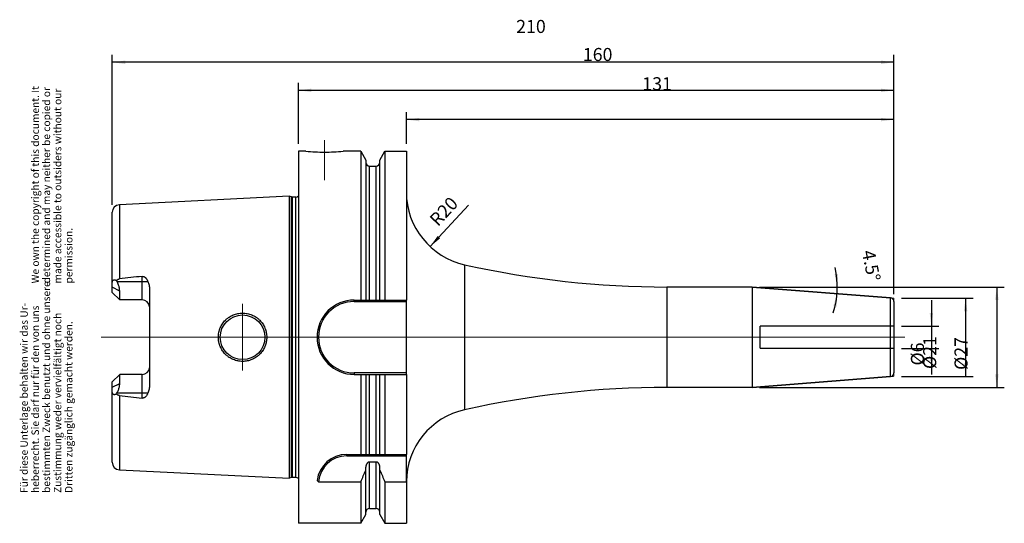
# Model space of a CAD drawing. Units: inches. Extents: x -25 to 240, y 252 to 388.
import ezdxf

# ---------------------------------------------------------------- set-up
doc = ezdxf.new("R2010")
doc.units = ezdxf.units.IN
doc.linetypes.add('DASHED', pattern=[15, 7, -8])
doc.linetypes.add('DOT_CENTER', pattern=[14, 12, -1, 0, -1])
for name, color, linetype in [('1', 7, 'Continuous'), ('BEZUGSACHSEN', 7, 'Continuous'), ('DEFAULT_2', 7, 'Continuous'), ('FASEN', 7, 'Continuous'), ('RUNDUNGEN', 7, 'Continuous')]:
    doc.layers.add(name, color=color, linetype=linetype)
doc.styles.add('CONVERTER_11', font='txt.shx', dxfattribs={"width": 0.72})
doc.dimstyles.new('ME10_DIM_10', dxfattribs={"dimtxt": 3.5, "dimasz": 3.5, "dimexe": 2, "dimexo": 2, "dimgap": 2, "dimtad": 1, "dimdsep": 46, "dimtxsty": 'CONVERTER_11', "dimsah": 1, "dimcen": 0.09, "dimclrd": 2, "dimclre": 2, "dimclrt": 3, "dimadec": 0, "dimazin": 0, "dimtol": 1, "dimtfac": 0.7, "dimtdec": 0, "dimtmove": 0, "dimatfit": 3, "dimfxl": 1, "dimtolj": 1, "dimtzin": 0, "dimarcsym": 0})
doc.dimstyles.new('ME10_DIM_11', dxfattribs={"dimtxt": 3.5, "dimasz": 3.5, "dimexe": 2, "dimexo": 2, "dimgap": 2, "dimtad": 1, "dimdsep": 46, "dimtxsty": 'CONVERTER_11', "dimsah": 1, "dimcen": 0.09, "dimclrd": 2, "dimclre": 2, "dimclrt": 3, "dimadec": 0, "dimazin": 0, "dimtol": 1, "dimtfac": 0.7, "dimtdec": 0, "dimtmove": 0, "dimatfit": 3, "dimfxl": 1, "dimtolj": 1, "dimtzin": 0, "dimarcsym": 0})
doc.dimstyles.new('ME10_DIM_12', dxfattribs={"dimtxt": 3.5, "dimasz": 3.5, "dimexe": 2, "dimexo": 2, "dimgap": 2, "dimtad": 1, "dimdsep": 46, "dimtxsty": 'CONVERTER_11', "dimsah": 1, "dimcen": 0.09, "dimclrd": 2, "dimclre": 2, "dimclrt": 3, "dimadec": 0, "dimazin": 0, "dimtol": 1, "dimtfac": 0.7, "dimtdec": 0, "dimtmove": 0, "dimatfit": 3, "dimfxl": 1, "dimtolj": 1, "dimtzin": 0, "dimarcsym": 0})
doc.dimstyles.new('ME10_DIM_13', dxfattribs={"dimtxt": 3.5, "dimasz": 3.5, "dimexe": 2, "dimexo": 2, "dimgap": 2, "dimtad": 1, "dimdsep": 46, "dimtxsty": 'CONVERTER_11', "dimsah": 1, "dimcen": 0.09, "dimclrd": 2, "dimclre": 2, "dimclrt": 3, "dimadec": 0, "dimazin": 0, "dimtol": 1, "dimtfac": 0.7, "dimtdec": 0, "dimtmove": 0, "dimatfit": 3, "dimfxl": 1, "dimtolj": 1, "dimtzin": 0, "dimarcsym": 0})
doc.dimstyles.new('ME10_DIM_14', dxfattribs={"dimtxt": 3.5, "dimasz": 3.5, "dimexe": 2, "dimexo": 2, "dimgap": 2, "dimtad": 1, "dimdsep": 46, "dimtxsty": 'CONVERTER_11', "dimsah": 1, "dimcen": 0.09, "dimclrd": 2, "dimclre": 2, "dimclrt": 3, "dimadec": 0, "dimazin": 0, "dimtol": 1, "dimtfac": 0.7, "dimtdec": 0, "dimtmove": 0, "dimatfit": 3, "dimfxl": 1, "dimtolj": 1, "dimtzin": 0, "dimarcsym": 0})
doc.dimstyles.new('ME10_DIM_15', dxfattribs={"dimtxt": 3.5, "dimasz": 3.5, "dimexe": 2, "dimexo": 2, "dimgap": 2, "dimtad": 1, "dimdsep": 46, "dimtxsty": 'CONVERTER_11', "dimsah": 1, "dimcen": 0.09, "dimclrd": 2, "dimclre": 2, "dimclrt": 3, "dimadec": 0, "dimazin": 0, "dimtol": 1, "dimtfac": 0.7, "dimtdec": 0, "dimtmove": 0, "dimatfit": 3, "dimfxl": 1, "dimtolj": 1, "dimtzin": 0, "dimarcsym": 0})
doc.dimstyles.new('ME10_DIM_16', dxfattribs={"dimtxt": 3.5, "dimasz": 3.5, "dimexe": 2, "dimexo": 2, "dimgap": 2, "dimtad": 1, "dimdsep": 46, "dimtxsty": 'CONVERTER_11', "dimsah": 1, "dimcen": 0.09, "dimclrd": 2, "dimclre": 2, "dimclrt": 3, "dimadec": 0, "dimazin": 0, "dimtol": 1, "dimtfac": 0.7, "dimtdec": 0, "dimtmove": 0, "dimatfit": 3, "dimfxl": 1, "dimtolj": 1, "dimtzin": 0, "dimarcsym": 0})

# ---------------------------------------------------------------- blocks, each defined once
blk = doc.blocks.new('Urheberrecht_DE-EN', base_point=(-9.8, 316.64))
at = {"layer": '1', "color": 1, "char_height": 2, "attachment_point": 7, "rotation": 90, "line_spacing_factor": 0.90036, "style": 'CONVERTER_11'}
for s, insert in [('We own the copyright of this document. It \\Pdetermined and may neither be copied or \\Pmade accessible to outsiders without our\\Ppermission.', (-9.8, 316.64)), ('Für diese Unterlage behalten wir das Ur-\\Pheberrecht. Sie darf nur für den von uns \\Pbestimmten Zweck benutzt und ohne unsere \\PZustimmung weder vervielfältigt noch\\PDritten zugänglich gemacht werden.', (-9.8, 260.35))]:
    blk.add_mtext(s, dxfattribs=dict(at, insert=insert))
blk = doc.blocks.new('*D2')
at = {"layer": '1', "color": 2, "linetype": 'Continuous'}
for p, q in [((220.32, 312.18), (220.32, 305.18)), ((212.27, 305.18), (222.32, 305.18)), ((220.32, 305.18), (220.32, 299.18)), ((212.27, 299.18), (222.32, 299.18)), ((220.32, 299.18), (220.32, 292.18))]:
    blk.add_line(p, q, dxfattribs=at)
at = {"layer": '1', "color": 2}
for points in [[(219.86, 308.68), (220.78, 308.68), (220.32, 305.18)], [(220.78, 295.68), (219.86, 295.68), (220.32, 299.18)]]:
    blk.add_solid(points, dxfattribs=at)
at = {"layer": '1', "color": 3, "insert": (218.32, 294.58), "char_height": 3.5, "attachment_point": 7, "rotation": 90, "line_spacing_factor": 0.60024, "style": 'CONVERTER_11'}
blk.add_mtext('\\C3;%%c\\C3;\\C3;6\\C2;\\H2.45;\\S^ ;\\C3;', dxfattribs=at)
blk = doc.blocks.new('*D3')
at = {"layer": '1', "color": 2, "linetype": 'Continuous'}
for p, q in [((212.27, 312.68), (231.51, 312.68)), ((229.51, 312.68), (229.51, 291.68)), ((212.27, 291.68), (231.51, 291.68))]:
    blk.add_line(p, q, dxfattribs=at)
at = {"layer": '1', "color": 2}
for points in [[(229.97, 309.18), (229.05, 309.18), (229.51, 312.68)], [(229.05, 295.18), (229.97, 295.18), (229.51, 291.68)]]:
    blk.add_solid(points, dxfattribs=at)
at = {"layer": '1', "color": 3, "insert": (227.51, 293.65), "char_height": 3.5, "attachment_point": 7, "rotation": 90, "line_spacing_factor": 0.60024, "style": 'CONVERTER_11'}
blk.add_mtext('\\C3;%%c\\C3;\\C3;21\\C2;\\H2.45;\\S^ ;\\C3;', dxfattribs=at)
blk = doc.blocks.new('*D4')
at = {"layer": '1', "color": 2, "linetype": 'Continuous'}
for p, q in [((174.15, 315.68), (239.91, 315.68)), ((237.91, 315.68), (237.91, 288.68)), ((174.15, 288.68), (239.91, 288.68))]:
    blk.add_line(p, q, dxfattribs=at)
at = {"layer": '1', "color": 2}
for points in [[(238.37, 312.18), (237.45, 312.18), (237.91, 315.68)], [(237.45, 292.18), (238.37, 292.18), (237.91, 288.68)]]:
    blk.add_solid(points, dxfattribs=at)
at = {"layer": '1', "color": 3, "insert": (235.91, 293.4), "char_height": 3.5, "attachment_point": 7, "rotation": 90, "line_spacing_factor": 0.60024, "style": 'CONVERTER_11'}
blk.add_mtext('\\C3;%%c\\C3;\\C3;27\\C2;\\H2.45;\\S^ ;\\C3;', dxfattribs=at)
blk = doc.blocks.new('*D5')
at = {"layer": '1', "color": 2, "linetype": 'Continuous'}
for p, q in [((79.27, 354.18), (79.27, 362.67)), ((210.27, 313.76), (210.27, 362.67)), ((210.27, 360.67), (79.27, 360.67))]:
    blk.add_line(p, q, dxfattribs=at)
at = {"layer": '1', "color": 2}
for points in [[(82.77, 361.13), (82.77, 360.21), (79.27, 360.67)], [(206.77, 360.21), (206.77, 361.13), (210.27, 360.67)]]:
    blk.add_solid(points, dxfattribs=at)
at = {"layer": '1', "color": 3, "insert": (142.67, 362.67), "char_height": 3.5, "attachment_point": 7, "rotation": 0.0001, "line_spacing_factor": 0.60024, "style": 'CONVERTER_11'}
blk.add_mtext('\\C3;\\C3;\\C3;131\\C2;\\H2.45;\\S^ ;\\C3;', dxfattribs=at)
blk = doc.blocks.new('*D6')
at = {"layer": '1', "color": 2, "linetype": 'Continuous'}
for p, q in [((50.27, 354.18), (50.27, 370.53)), ((210.27, 313.76), (210.27, 370.53)), ((210.27, 368.53), (50.27, 368.53))]:
    blk.add_line(p, q, dxfattribs=at)
at = {"layer": '1', "color": 2}
for points in [[(53.77, 368.99), (53.77, 368.07), (50.27, 368.53)], [(206.77, 368.07), (206.77, 368.99), (210.27, 368.53)]]:
    blk.add_solid(points, dxfattribs=at)
at = {"layer": '1', "color": 3, "insert": (126.69, 370.53), "char_height": 3.5, "attachment_point": 7, "rotation": 0.0001, "line_spacing_factor": 0.60024, "style": 'CONVERTER_11'}
blk.add_mtext('\\C3;\\C3;\\C3;160\\C2;\\H2.45;\\S^ ;\\C3;', dxfattribs=at)
blk = doc.blocks.new('*D7')
at = {"layer": '1', "color": 2, "linetype": 'Continuous'}
for p, q in [((0.27, 337.79), (0.27, 378.07)), ((210.27, 376.07), (0.27, 376.07)), ((210.27, 313.76), (210.27, 378.07))]:
    blk.add_line(p, q, dxfattribs=at)
at = {"layer": '1', "color": 2}
for points in [[(3.77, 376.53), (3.77, 375.61), (0.27, 376.07)], [(206.77, 375.61), (206.77, 376.53), (210.27, 376.07)]]:
    blk.add_solid(points, dxfattribs=at)
at = {"layer": '1', "color": 3, "insert": (108.78, 378.07), "char_height": 3.5, "attachment_point": 7, "rotation": 0.0001, "line_spacing_factor": 0.60024, "style": 'CONVERTER_11'}
blk.add_mtext('\\C3;\\C3;\\C3;210\\C2;\\H2.45;\\S^ ;\\C3;', dxfattribs=at)
blk = doc.blocks.new('*D8')
at = {"layer": '1', "color": 2, "linetype": 'Continuous'}
blk.add_line((96.01, 337.67), (85.65, 326.54), dxfattribs=at)
at = {"layer": '1', "color": 2}
blk.add_solid([(87.7, 329.42), (88.37, 328.79), (85.65, 326.54)], dxfattribs=at)
at = {"layer": '1', "color": 3, "insert": (87.77, 331.76), "char_height": 3.5, "attachment_point": 7, "rotation": 47.0805, "line_spacing_factor": 0.60024, "style": 'CONVERTER_11'}
blk.add_mtext('\\C3; R\\C3;\\C3;20\\C2;\\H2.45;\\S^ ;\\C3;', dxfattribs=at)
blk = doc.blocks.new('*D9')
at = {"layer": '1', "color": 2, "linetype": 'Continuous'}
for p, q in [((174.15, 315.68), (195.04, 315.68)), ((195.04, 315.68), (197.04, 315.68))]:
    blk.add_line(p, q, dxfattribs=at)
blk.add_arc((172.15, 315.68), 22.89, 342.3581, 13.1419, dxfattribs=at)
at = {"layer": '1', "color": 2}
for points in [[(194.31, 319.14), (195.23, 319.21), (195.04, 315.68)], [(194.88, 310.36), (193.97, 310.5), (194.97, 313.89)]]:
    blk.add_solid(points, dxfattribs=at)
at = {"layer": '1', "color": 3, "insert": (195.86, 324.05), "char_height": 3.5, "attachment_point": 7, "rotation": 281.3557, "line_spacing_factor": 0.60024, "style": 'CONVERTER_11'}
blk.add_mtext('\\C3;\\C3;\\C3;4.5%%d\\C2;\\H2.45;\\S^ ;\\C3;', dxfattribs=at)

msp = doc.modelspace()

# ---------------------------------------------------------------- linework, layer by layer
at = {"color": 7, "linetype": 'Continuous'}
for p, q in [((67.022, 352.185), (67.022, 312.185)), ((73.517, 352.185), (73.517, 312.185)), ((79.27, 352.185), (79.27, 312.185)), ((68.395, 349.808), (68.395, 312.185)), ((72.145, 312.185), (72.145, 349.808)), ((172.151, 315.685), (149.27, 315.685)), ((172.151, 315.685), (209.348, 312.757)), ((172.151, 315.685), (172.151, 288.685)), ((65.27, 312.185), (79.27, 312.185)), ((65.27, 292.185), (79.27, 292.185)), ((67.022, 292.185), (67.022, 270.685)), ((68.395, 292.185), (68.395, 270.685)), ((72.145, 270.685), (72.145, 292.185)), ((73.517, 292.185), (73.517, 270.685)), ((79.27, 292.185), (79.27, 270.685)), ((172.151, 288.685), (209.348, 291.612)), ((172.151, 288.685), (149.27, 288.685)), ((63.242, 270.685), (79.27, 270.685)), ((68.395, 254.562), (68.395, 267.303)), ((69.395, 268.663), (71.145, 268.663)), ((72.145, 254.562), (72.145, 267.303)), ((67.022, 263.355), (67.022, 252.185)), ((73.517, 263.355), (79.27, 263.355)), ((73.517, 263.355), (73.517, 252.185)), ((79.27, 263.355), (79.27, 252.185))]:
    msp.add_line(p, q, dxfattribs=at)
at = {"color": 9, "linetype": 'Continuous'}
for p, q in [((69.395, 312.185), (69.395, 348.185)), ((71.145, 312.185), (71.145, 348.185)), ((149.27, 315.685), (149.27, 288.685)), ((69.395, 270.685), (69.395, 292.185)), ((71.145, 270.685), (71.145, 292.185)), ((69.395, 256.185), (69.395, 268.663)), ((71.145, 256.185), (71.145, 268.663))]:
    msp.add_line(p, q, dxfattribs=at)
at = {"color": 7, "linetype": 'Continuous'}
for centre, radius, start, end in [((149.27, 565.685), 250, 257.44414, 270), ((65.27, 302.185), 10, 90, 270), ((149.27, 38.685), 250, 90, 102.55586), ((-174.328, 371.619), 264.52, 335.84008, 336.57707), ((314.868, 371.619), 264.52, 203.42293, 204.15992)]:
    msp.add_arc(centre, radius, start, end, dxfattribs=at)
for points, knots in [([(69.395, 268.663), (69.356, 268.661), (69.278, 268.657), (69.165, 268.629), (69.057, 268.585), (68.956, 268.526), (68.863, 268.456), (68.779, 268.375), (68.704, 268.286), (68.615, 268.158), (68.525, 267.986), (68.45, 267.765), (68.403, 267.536), (68.398, 267.381), (68.395, 267.303)], [0, 0, 0, 0, 0.116246, 0.2327882, 0.349189, 0.4655469, 0.5819071, 0.6982738, 0.8146206, 0.9309998, 1.1632763, 1.3961389, 1.6290132, 1.8613515, 1.8613515, 1.8613515, 1.8613515]), ([(72.145, 267.303), (72.142, 267.381), (72.136, 267.536), (72.09, 267.765), (72.015, 267.986), (71.925, 268.158), (71.836, 268.286), (71.761, 268.375), (71.677, 268.456), (71.584, 268.526), (71.483, 268.585), (71.375, 268.629), (71.261, 268.657), (71.184, 268.661), (71.145, 268.663)], [0, 0, 0, 0, 0.2323383, 0.4652126, 0.6980761, 0.9303535, 1.0467335, 1.1630809, 1.279448, 1.3958086, 1.5121659, 1.6285661, 1.7451069, 1.8613516, 1.8613516, 1.8613516, 1.8613516])]:
    msp.add_open_spline(points, degree=3, knots=knots, dxfattribs=at)
at = {"layer": '1', "color": 7, "linetype": 'Continuous', "const_width": 0.25}
for points in [[(209.348, 312.757), (210.27, 312.685)], [(210.27, 311.761), (210.27, 312.685)], [(209.348, 291.612), (210.27, 291.685)], [(210.27, 292.609), (210.27, 291.685)]]:
    msp.add_lwpolyline(points, dxfattribs=at)
at = {"layer": 'BEZUGSACHSEN', "color": 7, "linetype": 'Continuous'}
for p, q in [((50.27, 352.185), (50.27, 252.185)), ((52.27, 352.185), (50.27, 352.185)), ((67.022, 352.185), (62.27, 352.185)), ((67.022, 352.185), (68.395, 349.808)), ((72.145, 349.808), (73.517, 352.185)), ((73.517, 352.185), (79.27, 352.185)), ((69.395, 348.185), (71.145, 348.185)), ((47.77, 340.067), (2.17, 337.783)), ((47.77, 340.067), (47.77, 264.303)), ((48.389, 339.901), (47.77, 340.067)), ((49.569, 339.867), (48.648, 339.867)), ((0.27, 314.195), (0.27, 335.785)), ((1.416, 317.427), (1.537, 317.195)), ((10.27, 315.055), (10.27, 289.315)), ((2.27, 312.195), (0.27, 314.195)), ((2.27, 312.195), (2.27, 314.589)), ((8.27, 312.195), (2.27, 312.195)), ((0.27, 290.175), (2.27, 292.175)), ((2.27, 289.781), (2.27, 292.175)), ((8.27, 292.175), (2.27, 292.175)), ((0.27, 268.585), (0.27, 290.175)), ((1.537, 287.175), (1.416, 286.943)), ((2.17, 266.587), (47.77, 264.303)), ((48.389, 264.469), (47.77, 264.303)), ((49.569, 264.503), (48.648, 264.503)), ((67.022, 252.185), (68.395, 254.562)), ((69.395, 256.185), (71.145, 256.185)), ((72.145, 254.562), (73.517, 252.185)), ((67.022, 252.185), (50.27, 252.185)), ((73.517, 252.185), (79.27, 252.185))]:
    msp.add_line(p, q, dxfattribs=at)
at = {"layer": 'BEZUGSACHSEN', "color": 9, "linetype": 'Continuous'}
for p, q in [((48.389, 264.469), (48.389, 339.901)), ((48.648, 264.503), (48.648, 339.867)), ((49.569, 264.503), (49.569, 339.867)), ((2.17, 337.783), (2.17, 317.861)), ((8.27, 312.195), (8.27, 318.544)), ((2.27, 314.589), (0.27, 315.631)), ((1.537, 317.195), (9.824, 317.195)), ((8.27, 285.826), (8.27, 292.175)), ((0.27, 288.739), (2.27, 289.781)), ((9.824, 287.175), (1.537, 287.175)), ((2.17, 286.508), (2.17, 266.587))]:
    msp.add_line(p, q, dxfattribs=at)
at = {"layer": 'BEZUGSACHSEN', "color": 7, "linetype": 'DOT_CENTER', "const_width": 0.25}
for points in [[(57.27, 344.334), (57.27, 355.185)], [(35.27, 302.185), (35.27, 311.185)], [(213.27, 302.185), (-2.73, 302.185)], [(35.27, 302.185), (35.27, 293.185)]]:
    msp.add_lwpolyline(points, dxfattribs=at)
at = {"layer": 'BEZUGSACHSEN', "color": 7, "linetype": 'Continuous'}
msp.add_circle((35.27, 302.185), 6, dxfattribs=at)
for centre, radius, start, end in [((57.285, 402.238), 50.303, 264.27815, 269.98268), ((57.255, 402.238), 50.303, 270.01732, 275.72185), ((69.395, 349.185), 1, 180, 270), ((71.145, 349.185), 1, 270, 0), ((48.648, 340.867), 1, 255, 270), ((49.569, 340.867), 1, 270, 314.50974), ((2.27, 335.785), 2, 92.86812, 180), ((186.6, -1303.858), 1632.173, 96.272619, 96.488091), ((8.27, 310.195), 2, 4.76446, 90), ((8.27, 294.175), 2, 270, 355.23554), ((186.6, 1908.228), 1632.173, 263.511909, 263.727381), ((2.27, 268.585), 2, 180, 267.13188), ((48.648, 263.503), 1, 90, 105), ((49.569, 263.503), 1, 45.49026, 90), ((69.395, 255.185), 1, 90, 180), ((71.145, 255.185), 1, 0, 90)]:
    msp.add_arc(centre, radius, start, end, dxfattribs=at)
for points, knots in [([(0.27, 316.819), (0.271, 316.861), (0.272, 316.945), (0.286, 317.067), (0.308, 317.183), (0.342, 317.289), (0.389, 317.385), (0.437, 317.454), (0.483, 317.502), (0.519, 317.533), (0.557, 317.559), (0.598, 317.581), (0.641, 317.599), (0.686, 317.613), (0.733, 317.622), (0.799, 317.629), (0.884, 317.627), (0.989, 317.61), (1.094, 317.581), (1.202, 317.539), (1.31, 317.488), (1.38, 317.448), (1.416, 317.427)], [0, 0, 0, 0, 0.126097, 0.2522465, 0.3668868, 0.4815826, 0.5839596, 0.6859489, 0.7334568, 0.7809569, 0.8274002, 0.8738422, 0.9204907, 0.9671431, 1.0151114, 1.0630875, 1.1655004, 1.2681905, 1.3809492, 1.4936465, 1.6156556, 1.7376319, 1.7376319, 1.7376319, 1.7376319]), ([(1.416, 317.427), (1.441, 317.454), (1.492, 317.508), (1.574, 317.583), (1.661, 317.652), (1.753, 317.714), (1.851, 317.768), (1.953, 317.812), (2.06, 317.845), (2.133, 317.856), (2.17, 317.861)], [0, 0, 0, 0, 0.11109448, 0.22222952, 0.33336204, 0.44447526, 0.55558422, 0.66673004, 0.77794502, 0.88898209, 0.88898209, 0.88898209, 0.88898209]), ([(8.27, 318.544), (8.319, 318.547), (8.416, 318.554), (8.561, 318.537), (8.702, 318.502), (8.835, 318.449), (8.959, 318.382), (9.074, 318.302), (9.18, 318.213), (9.309, 318.085), (9.452, 317.909), (9.597, 317.682), (9.722, 317.443), (9.79, 317.278), (9.824, 317.195)], [0, 0, 0, 0, 0.1462386, 0.2927479, 0.4364791, 0.5801659, 0.72038, 0.8606059, 0.9980412, 1.135484, 1.4054156, 1.6758155, 1.9439974, 2.2119348, 2.2119348, 2.2119348, 2.2119348]), ([(2.27, 314.589), (2.252, 314.864), (2.217, 315.414), (2.008, 316.119), (1.778, 316.711), (1.617, 317.034), (1.537, 317.195)], [0, 0, 0, 0, 0.8249192, 1.6501169, 2.1904922, 2.7305859, 2.7305859, 2.7305859, 2.7305859]), ([(9.824, 317.195), (9.887, 317.024), (10.013, 316.682), (10.153, 316.151), (10.25, 315.607), (10.263, 315.239), (10.27, 315.055)], [0, 0, 0, 0, 0.5462907, 1.0930009, 1.6460701, 2.198197, 2.198197, 2.198197, 2.198197]), ([(28.77, 302.185), (28.776, 302.397), (28.789, 302.822), (28.87, 303.348), (28.962, 303.763), (29.048, 304.071), (29.148, 304.374), (29.302, 304.772), (29.53, 305.254), (29.86, 305.803), (30.242, 306.316), (30.601, 306.711), (30.91, 307.003), (31.152, 307.211), (31.403, 307.407), (31.75, 307.65), (32.206, 307.922), (32.782, 308.193), (33.381, 308.407), (33.998, 308.562), (34.629, 308.656), (35.266, 308.688), (35.904, 308.657), (36.537, 308.565), (37.159, 308.41), (37.763, 308.195), (38.343, 307.921), (38.803, 307.646), (39.153, 307.399), (39.406, 307.202), (39.649, 306.991), (39.958, 306.696), (40.316, 306.298), (40.696, 305.783), (41.023, 305.233), (41.248, 304.752), (41.399, 304.356), (41.498, 304.055), (41.581, 303.749), (41.672, 303.337), (41.752, 302.816), (41.763, 302.395), (41.769, 302.185)], [0, 0, 0, 0, 0.6366022, 1.273595, 1.5929217, 1.9120763, 2.2313923, 2.5508268, 3.1897743, 3.8290817, 4.4683372, 5.1072217, 5.4261763, 5.7450334, 6.0633567, 6.3817802, 7.0170592, 7.6526393, 8.2875322, 8.9223479, 9.5592267, 10.1961344, 10.8345179, 11.4728769, 12.1123449, 12.7518959, 13.393543, 14.0348796, 14.3561521, 14.6773211, 14.9984088, 15.319596, 15.9601112, 16.6009959, 17.2380911, 17.8748256, 18.1920567, 18.509172, 18.8257108, 19.1424158, 19.7733897, 20.4039893, 20.4039893, 20.4039893, 20.4039893]), ([(41.769, 302.185), (41.763, 301.975), (41.752, 301.554), (41.672, 301.033), (41.582, 300.622), (41.498, 300.316), (41.4, 300.015), (41.249, 299.619), (41.023, 299.138), (40.697, 298.588), (40.317, 298.072), (39.959, 297.675), (39.65, 297.379), (39.407, 297.169), (39.154, 296.971), (38.804, 296.725), (38.344, 296.449), (37.764, 296.175), (37.16, 295.96), (36.538, 295.805), (35.905, 295.713), (35.267, 295.682), (34.629, 295.714), (33.998, 295.808), (33.381, 295.963), (32.782, 296.177), (32.206, 296.448), (31.751, 296.72), (31.403, 296.963), (31.152, 297.159), (30.91, 297.366), (30.601, 297.659), (30.242, 298.054), (29.86, 298.567), (29.53, 299.116), (29.302, 299.598), (29.148, 299.995), (29.048, 300.299), (28.963, 300.606), (28.87, 301.022), (28.789, 301.548), (28.776, 301.973), (28.77, 302.185)], [0, 0, 0, 0, 0.6302393, 1.2608549, 1.5774761, 1.8939308, 2.2109991, 2.5281835, 3.164887, 3.8019512, 4.442851, 5.0833813, 5.4045273, 5.7255738, 6.0466707, 6.367871, 7.0090902, 7.6506198, 8.2903303, 8.9299588, 9.568647, 10.2073592, 10.8444571, 11.4815263, 12.1164346, 12.7514197, 13.3869191, 14.0221174, 14.3405045, 14.6587915, 14.9776159, 15.2965377, 15.9353769, 16.5745869, 17.2138627, 17.8527786, 18.1721986, 18.4915002, 18.8106716, 19.1300145, 19.7671963, 20.4039897, 20.4039897, 20.4039897, 20.4039897]), ([(1.537, 287.175), (1.67, 287.45), (1.935, 287.999), (2.15, 288.732), (2.254, 289.33), (2.265, 289.631), (2.27, 289.781)], [0, 0, 0, 0, 0.9140557, 1.8280309, 2.279807, 2.7309441, 2.7309441, 2.7309441, 2.7309441]), ([(10.27, 289.315), (10.263, 289.131), (10.25, 288.763), (10.153, 288.219), (10.013, 287.688), (9.887, 287.346), (9.824, 287.175)], [0, 0, 0, 0, 0.5521269, 1.1051962, 1.6519063, 2.198197, 2.198197, 2.198197, 2.198197]), ([(1.416, 286.943), (1.38, 286.922), (1.31, 286.882), (1.202, 286.831), (1.094, 286.789), (0.989, 286.76), (0.884, 286.743), (0.799, 286.741), (0.733, 286.748), (0.686, 286.757), (0.641, 286.771), (0.598, 286.789), (0.557, 286.811), (0.519, 286.837), (0.483, 286.868), (0.437, 286.916), (0.389, 286.985), (0.342, 287.081), (0.308, 287.186), (0.286, 287.303), (0.272, 287.425), (0.271, 287.509), (0.27, 287.551)], [0, 0, 0, 0, 0.1219765, 0.2439858, 0.3566831, 0.4694418, 0.5721318, 0.6745446, 0.7225207, 0.7704889, 0.8171413, 0.8637899, 0.9102318, 0.9566751, 1.0041752, 1.0516831, 1.1536724, 1.2560494, 1.3707451, 1.4853854, 1.6115349, 1.7376319, 1.7376319, 1.7376319, 1.7376319]), ([(2.17, 286.508), (2.133, 286.514), (2.06, 286.525), (1.953, 286.558), (1.851, 286.602), (1.753, 286.655), (1.661, 286.718), (1.574, 286.787), (1.492, 286.862), (1.441, 286.916), (1.416, 286.943)], [0, 0, 0, 0, 0.11103716, 0.22225223, 0.33339802, 0.44450695, 0.55562011, 0.66675256, 0.7778876, 0.88898209, 0.88898209, 0.88898209, 0.88898209]), ([(9.824, 287.175), (9.79, 287.092), (9.722, 286.927), (9.597, 286.688), (9.452, 286.461), (9.309, 286.285), (9.18, 286.157), (9.074, 286.068), (8.959, 285.988), (8.835, 285.921), (8.702, 285.868), (8.561, 285.833), (8.416, 285.816), (8.319, 285.823), (8.27, 285.826)], [0, 0, 0, 0, 0.2679412, 0.5361268, 0.8065305, 1.076466, 1.2139134, 1.3513531, 1.4915864, 1.6318079, 1.7754916, 1.9192192, 2.065713, 2.2119364, 2.2119364, 2.2119364, 2.2119364])]:
    msp.add_open_spline(points, degree=3, knots=knots, dxfattribs=at)
at = {"layer": 'DEFAULT_2', "color": 8, "linetype": 'DASHED', "const_width": 0.35}
for points in [[(210.27, 305.185), (174.27, 305.185)], [(174.27, 305.185), (174.27, 299.185)], [(210.27, 299.185), (174.27, 299.185)]]:
    msp.add_lwpolyline(points, dxfattribs=at)
at = {"layer": 'FASEN', "color": 9, "linetype": 'Continuous'}
for p, q in [((65.27, 311.785), (65.27, 312.185)), ((65.27, 292.585), (65.27, 292.185)), ((63.242, 270.285), (63.242, 270.685))]:
    msp.add_line(p, q, dxfattribs=at)
at = {"layer": 'FASEN', "color": 7, "linetype": 'Continuous'}
for p, q in [((79.27, 292.185), (79.27, 312.185)), ((65.27, 311.785), (79.27, 311.785)), ((79.27, 292.585), (65.27, 292.585)), ((63.242, 270.285), (79.27, 270.285)), ((79.27, 263.355), (79.27, 270.685)), ((55.671, 263.355), (67.022, 263.355))]:
    msp.add_line(p, q, dxfattribs=at)
for centre, radius, start, end in [((65.27, 302.185), 9.6, 90, 270), ((63.242, 262.685), 8, 90, 172.83237), ((63.242, 262.685), 7.6, 90, 174.94052), ((68.171, 277.716), 19.039, 227.48377, 228.9652)]:
    msp.add_arc(centre, radius, start, end, dxfattribs=at)
at = {"layer": 'RUNDUNGEN', "color": 9, "linetype": 'Continuous'}
for p, q in [((94.922, 321.664), (94.922, 282.706)), ((209.348, 291.612), (209.348, 312.757))]:
    msp.add_line(p, q, dxfattribs=at)
at = {"layer": 'RUNDUNGEN', "color": 7, "linetype": 'Continuous'}
for p, q in [((209.348, 312.757), (172.151, 315.685)), ((210.27, 311.761), (210.27, 292.609)), ((209.348, 291.612), (172.151, 288.685))]:
    msp.add_line(p, q, dxfattribs=at)
for centre, radius, start, end in [((99.27, 341.186), 20, 180, 257.44414), ((149.27, 565.685), 250, 257.44414, 270), ((209.27, 311.761), 1, 0, 85.5), ((209.27, 292.609), 1, 274.5, 0), ((149.27, 38.685), 250, 90, 102.55586), ((99.27, 263.184), 20, 102.55586, 179.51077)]:
    msp.add_arc(centre, radius, start, end, dxfattribs=at)

# ---------------------------------------------------------------- block references
msp.add_blockref('Urheberrecht_DE-EN', (-9.799, 316.641))
at = {"layer": '1'}
msp.add_blockref('*D8', (0, 0), dxfattribs=at)

# ---------------------------------------------------------------- dimensions: what is measured, and where the dimension line sits
for base, p1, dimstyle, picture, middle in [((210.27, 376.072), (0.27, 335.785), 'ME10_DIM_15', '*D7', (111.721, 379.822)), ((210.27, 368.529), (50.27, 352.185), 'ME10_DIM_14', '*D6', (129.634, 372.279)), ((210.27, 360.672), (79.27, 352.185), 'ME10_DIM_13', '*D5', (145.191, 364.422))]:
    dim = msp.add_linear_dim(base=base, p1=p1, p2=(210.27, 311.761), dimstyle=dimstyle, override={"dimpost": '<>'}, dxfattribs=at)
    dim.commit()
    dim.dimension.update_dxf_attribs({"geometry": picture, "text_midpoint": middle, "text_rotation": 0.00014})
dim = msp.add_angular_dim_3p(base=(195.02239, 314.78634), center=(172.15128, 315.68495), p1=(194.96948, 313.88912), p2=(174.44016, 315.68495), dimstyle='ME10_DIM_16', override={"dimpost": '<>'}, dxfattribs=at)
dim.commit()
dim.dimension.update_dxf_attribs({"geometry": '*D9', "text_midpoint": (198.26855, 320.93012)})
for base, p1, p2, dimstyle, picture, middle in [((237.911, 315.685), (172.151, 288.685), (172.151, 315.685), 'ME10_DIM_12', '*D4', (234.161, 302.258)), ((229.507, 312.685), (210.27, 291.685), (210.27, 312.685), 'ME10_DIM_11', '*D3', (225.757, 302.085)), ((220.323, 305.185), (210.27, 299.185), (210.27, 305.185), 'ME10_DIM_10', '*D2', (216.573, 302.171))]:
    dim = msp.add_linear_dim(base=base, p1=p1, p2=p2, angle=90, dimstyle=dimstyle, override={"dimpost": '⌀<>'}, dxfattribs=at)
    dim.commit()
    dim.dimension.update_dxf_attribs({"geometry": picture, "text_midpoint": middle, "text_rotation": 90})

doc.saveas('drawing.dxf')
